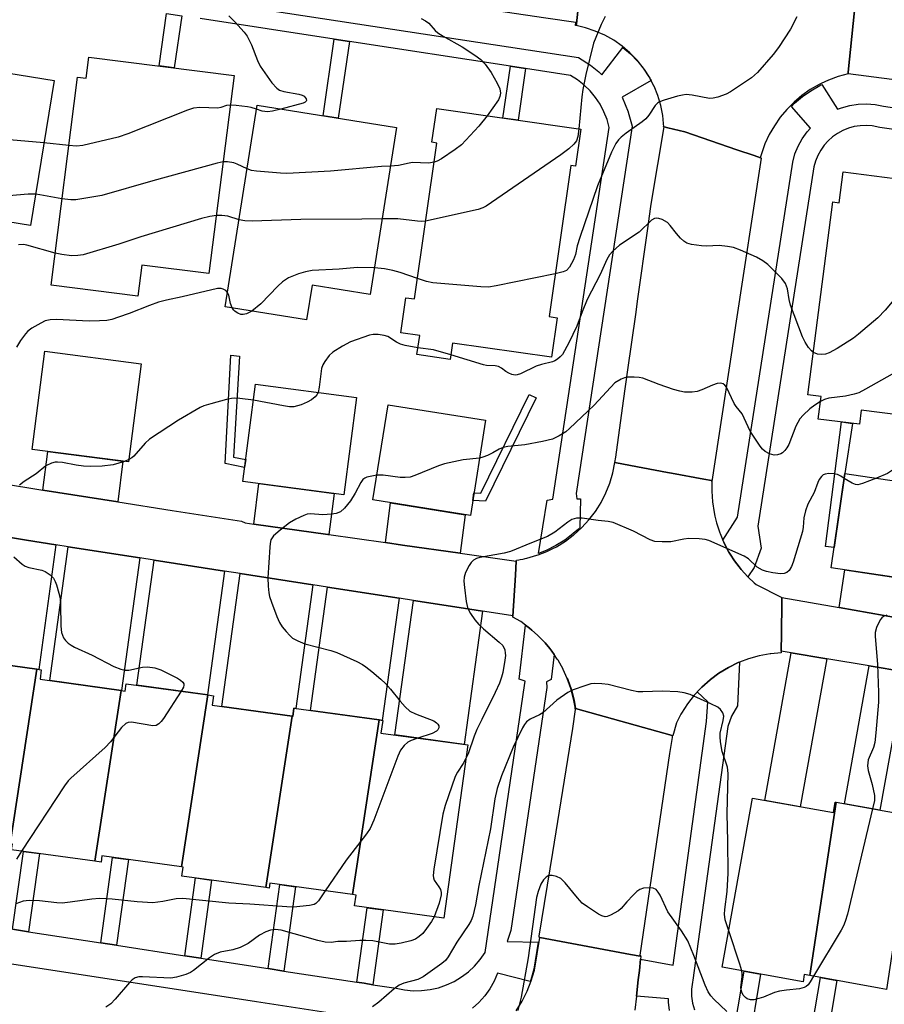
# Model space of a CAD drawing. Units: inches. Extents: x 1237770 to 1243770, y 569452 to 573453.
# Drawn here: x 1242986 to 1243186, y 570109 to 570337 of the extents above; entities that cross this region are included whole.
import ezdxf

# ---------------------------------------------------------------- set-up
doc = ezdxf.new("R2010")
doc.units = ezdxf.units.IN
doc.header["$MEASUREMENT"] = 0
for name, color, linetype in [('BLDG-Footprint', 5, 'Continuous'), ('TRANS-Driveway', 251, 'Continuous'), ('TRANS-Non Street Sidewalk', 7, 'Continuous'), ('TRANS-Road', 130, 'Continuous'), ('TRANS-Street Sidewalk', 7, 'Continuous'), ('Undefined', 1, 'Continuous')]:
    doc.layers.add(name, color=color, linetype=linetype)

msp = doc.modelspace()

# ---------------------------------------------------------------- linework, layer by layer
at = {"layer": 'BLDG-Footprint'}
for points, elevation in [([(1242994.28, 570322.7), (1242988.82, 570289.14), (1242956.38, 570294.42), (1242961.83, 570327.97)], 607.61), ([(1243035.89, 570323.85), (1243030.07, 570278.04), (1243014.53, 570280.02), (1243013.62, 570272.82), (1242993.56, 570275.36), (1242999.67, 570323.48), (1243001.65, 570323.23), (1243002.27, 570328.12)], 607), ([(1243073.44, 570311.86), (1243067.33, 570273.24), (1243053.89, 570275.36), (1243052.63, 570267.38), (1243033.84, 570270.35), (1243041.22, 570316.96)], 605.11), ([(1243116.05, 570311.42), (1243114.82, 570302.89), (1243113.73, 570303.05), (1243108.69, 570268.11), (1243110.52, 570267.84), (1243109.2, 570258.69), (1243086.39, 570261.98), (1243085.84, 570258.21), (1243078.14, 570259.32), (1243078.78, 570263.75), (1243074.42, 570264.38), (1243075.59, 570272.46), (1243077.55, 570272.18), (1243082.75, 570308.24), (1243081.59, 570308.41), (1243082.72, 570316.23)], 603.94), ([(1243210.09, 570297.26), (1243203.21, 570243.6), (1243180.82, 570246.47), (1243180.4, 570243.2), (1243170.87, 570244.42), (1243171.54, 570249.59), (1243168.51, 570249.98), (1243174.24, 570294.6), (1243175.76, 570294.41), (1243176.68, 570301.54)], 599.79), ([(1243014.41, 570257.21), (1243011.47, 570234.5), (1242989.22, 570237.38), (1242992.16, 570260.09)], 601.07), ([(1243064.16, 570249.42), (1243061.22, 570226.91), (1243037.88, 570229.96), (1243040.83, 570252.47)], 599.43), ([(1243094.01, 570244.12), (1243090.48, 570222.1), (1243067.96, 570225.71), (1243071.5, 570247.73)], 598.44), ([(1243199.38, 570228.51), (1243196.16, 570206.7), (1243173.85, 570210), (1243177.07, 570231.81)], 595.76), ([(1242990.25, 570186.56), (1242984.08, 570146.21), (1242965.8, 570148.73), (1242965.67, 570147.82), (1242964.13, 570148.03), (1242970.17, 570187.54), (1242970.53, 570187.49), (1242970.77, 570189.25)], 600.75), ([(1243009.74, 570181.65), (1243003.69, 570142.15), (1242984.45, 570144.81), (1242984.63, 570146.13), (1242984.08, 570146.21), (1242990.25, 570186.56), (1242991.31, 570186.42), (1242991.01, 570184.24)], 599.64), ([(1243029.81, 570180.61), (1243023.73, 570140.86), (1243005.31, 570143.4), (1243005.11, 570141.95), (1243003.69, 570142.15), (1243009.74, 570181.65), (1243010.7, 570181.52), (1243010.94, 570183.22)], 598.94), ([(1243049.28, 570175.67), (1243043.23, 570136.06), (1243023.83, 570138.74), (1243024.11, 570140.81), (1243023.73, 570140.86), (1243029.81, 570180.61), (1243031.08, 570180.44), (1243030.77, 570178.22)], 598.15), ([(1243069.39, 570174.83), (1243063.22, 570134.46), (1243044.17, 570137.09), (1243044.01, 570135.95), (1243043.23, 570136.06), (1243049.28, 570175.67), (1243049.42, 570175.65), (1243049.68, 570177.56)], 598.1), ([(1243063.22, 570134.46), (1243069.39, 570174.83), (1243070.22, 570174.72), (1243069.82, 570171.81), (1243089.87, 570169.04), (1243084.34, 570128.98), (1243063.72, 570131.82), (1243064.07, 570134.34)], 596.44), ([(1243175.03, 570155.79), (1243168.91, 570115.72), (1243167.66, 570115.94), (1243167.37, 570114.3), (1243148.71, 570117.64), (1243155.72, 570156.75), (1243174.39, 570153.4), (1243174.83, 570155.83)], 594.47), ([(1243192.37, 570150.09), (1243186.63, 570112.54), (1243185, 570112.83), (1243168.91, 570115.72), (1243175.03, 570155.79), (1243192.52, 570152.66), (1243192.07, 570150.14)], 593.49)]:
    msp.add_lwpolyline(points, close=True, dxfattribs=dict(at, elevation=elevation))
at = {"layer": 'TRANS-Driveway'}
for points in [[(1243008.97, 570225.25), (1242991.66, 570227.95), (1242992.83, 570236.92), (1243010.19, 570234.67)], [(1243057.74, 570217.68), (1243057.57, 570217.7), (1243040.41, 570220.14), (1243041.61, 570229.47), (1243058.97, 570227.2)], [(1243088.16, 570213.37), (1243074.78, 570215.26), (1243070.83, 570215.83), (1243072.02, 570225.06), (1243089.31, 570222.28)], [(1242994.7, 570215.33), (1242990.72, 570186.5), (1242990.25, 570186.56), (1242974.11, 570188.79), (1242978.15, 570218.02), (1242987.86, 570216.4), (1242987.92, 570216.38)], [(1243014.09, 570212.31), (1243009.86, 570181.64), (1243009.74, 570181.65), (1242993.27, 570183.93), (1242997.54, 570214.89)], [(1243033.69, 570209.25), (1243029.73, 570180.62), (1243013.37, 570182.88), (1243017.36, 570211.8)], [(1243192.63, 570197.85), (1243186.15, 570198.99), (1243175.76, 570200.82), (1243177.05, 570209.53), (1243193.99, 570207.02)], [(1243054.07, 570206.08), (1243050.13, 570177.49), (1243049.68, 570177.56), (1243049.42, 570175.65), (1243049.28, 570175.67), (1243033.01, 570177.91), (1243037.26, 570208.7)], [(1243074.01, 570202.97), (1243070.12, 570174.73), (1243069.39, 570174.83), (1243053.53, 570177.02), (1243057.47, 570205.55)], [(1243093.28, 570199.97), (1243089.02, 570169.16), (1243073.03, 570171.37), (1243077.32, 570202.45), (1243088.87, 570200.65)], [(1243172.87, 570188.99), (1243166.73, 570154.77), (1243158.53, 570156.24), (1243164.65, 570190.37)], [(1243190.9, 570185.98), (1243185.16, 570153.98), (1243176.96, 570155.45), (1243182.69, 570187.35)]]:
    msp.add_lwpolyline(points, close=True, dxfattribs=at)
at = {"layer": 'TRANS-Non Street Sidewalk'}
for points in [[(1243023.79, 570337.66), (1243022.05, 570325.61), (1243018.53, 570326.06), (1243020.28, 570338.2)], [(1243062.52, 570331.71), (1243059.96, 570314), (1243056.46, 570314.55), (1243059.01, 570332.25)], [(1243103.24, 570325.47), (1243101.52, 570313.51), (1243098, 570314.02), (1243099.73, 570326)], [(1243038.55, 570235.04), (1243038.31, 570233.2), (1243033.8, 570234.1), (1243035.14, 570259.19), (1243037.14, 570258.93), (1243035.7, 570235.61)], [(1243105.72, 570249.28), (1243093.99, 570225.4), (1243091.03, 570225.57), (1243091.32, 570227.34), (1243092.9, 570227.26), (1243104.11, 570250.07)], [(1243177.07, 570231.81), (1243174.54, 570214.67), (1243172.55, 570214.93), (1243176.24, 570243.73), (1243178.79, 570243.41)], [(1242988.37, 570125.85), (1242984.69, 570126.42), (1242987.17, 570144.43), (1242990.86, 570143.92)], [(1243008.72, 570122.72), (1243005.05, 570123.29), (1243007.77, 570143.06), (1243011.46, 570142.55)], [(1243028.17, 570119.73), (1243024.49, 570120.3), (1243026.97, 570138.3), (1243030.66, 570137.79)], [(1243047.4, 570116.78), (1243043.72, 570117.34), (1243046.41, 570136.78), (1243050.09, 570136.27)], [(1243067.94, 570113.62), (1243065.92, 570113.93), (1243064.26, 570114.18), (1243066.63, 570131.42), (1243070.32, 570130.91)], [(1243154.85, 570099.71), (1243153.58, 570099.9), (1243151.96, 570100.02), (1243151.03, 570100.21), (1243153.79, 570116.73), (1243157.58, 570116.05)], [(1243172.25, 570097.08), (1243168.43, 570097.66), (1243171.38, 570115.28), (1243175.17, 570114.6)]]:
    msp.add_lwpolyline(points, close=True, dxfattribs=at)
at = {"layer": 'TRANS-Road'}
for points in [[(1243117.54, 570359.39), (1243116.8, 570352.57), (1243114.98, 570335.83), (1243114.94, 570335.38), (1243114.78, 570335.42), (1243114.85, 570336.09), (1243107.94, 570337.11), (1243016, 570350.72), (1243017.5, 570364.24), (1243018.78, 570375.72), (1243023.98, 570373.52), (1243036.38, 570370.32), (1243117.38, 570359.42)], [(1243183.28, 570349.02), (1243204.76, 570346.03), (1243252.4, 570339.38), (1243250.98, 570316.61), (1243250.9, 570315.31), (1243250.88, 570315), (1243250.87, 570314.76), (1243177.78, 570324.22), (1243177.8, 570324.61), (1243180.34, 570349.44)], [(1243157.55, 570304.81), (1243157.71, 570304.76), (1243151.8, 570266.01), (1243150.93, 570260.25), (1243146.31, 570229.95), (1243146.31, 570230.16), (1243146.18, 570230.18), (1243144.46, 570230.5), (1243136.95, 570231.91), (1243136.07, 570232.08), (1243127.49, 570233.69), (1243123.91, 570234.36), (1243124.08, 570235.57), (1243125.91, 570248.65), (1243126.91, 570255.82), (1243128.69, 570268.58), (1243129.19, 570272.17), (1243131.39, 570287.97), (1243132.18, 570293.58), (1243132.31, 570294.56), (1243135.31, 570311.95), (1243136.14, 570311.76), (1243140.04, 570310.86), (1243152.1, 570306.7), (1243156.07, 570305.33)], [(1243146.31, 570229.95), (1243146.29, 570228.63), (1243146.27, 570227.7), (1243146.43, 570225.25), (1243146.8, 570222.82), (1243146.99, 570221.99), (1243147.16, 570221.31), (1243147.37, 570220.43), (1243148.13, 570218.1), (1243148.2, 570217.94), (1243148.86, 570216.37), (1243148.96, 570216.1), (1243149.06, 570215.91), (1243149.1, 570215.84), (1243150.24, 570213.66), (1243150.55, 570213.18), (1243151.57, 570211.6), (1243152.6, 570210.25), (1243153.06, 570209.64), (1243154.63, 570207.92), (1243154.71, 570207.83), (1243156.07, 570206.57), (1243156.51, 570206.15), (1243162.51, 570203.16), (1243162.5, 570202.21), (1243162.38, 570194.61), (1243162.32, 570191), (1243162.32, 570190.76), (1243162.31, 570190.36), (1243159.93, 570190.15), (1243159.77, 570190.13), (1243157.26, 570189.68), (1243154.8, 570189), (1243152.7, 570188.21), (1243152.41, 570188.1), (1243150.12, 570186.98), (1243147.93, 570185.66), (1243145.97, 570184.21), (1243145.88, 570184.14), (1243143.97, 570182.45), (1243142.9, 570181.3), (1243142.82, 570181.21), (1243142.23, 570180.58), (1243140.66, 570178.57), (1243139.29, 570176.42), (1243139.14, 570176.14), (1243138.11, 570174.15), (1243137.31, 570171.16), (1243137.15, 570171.2), (1243114.82, 570177.5), (1243114.48, 570179.42), (1243113.85, 570181.83), (1243113, 570184.19), (1243112.88, 570184.45), (1243111.96, 570186.46), (1243111.91, 570186.56), (1243110.74, 570188.64), (1243110.58, 570188.88), (1243109.83, 570189.97), (1243109.33, 570190.7), (1243108.83, 570191.32), (1243107.75, 570192.64), (1243106.01, 570194.44), (1243104.7, 570195.59), (1243104.13, 570196.08), (1243103.2, 570196.76), (1243102.11, 570197.56), (1243100.32, 570198.63), (1243100.33, 570198.81), (1243100.9, 570208.32), (1243101.1, 570211.53), (1243101.11, 570211.75), (1243101.71, 570211.87), (1243101.97, 570211.92), (1243102.61, 570212.04), (1243102.88, 570212.1), (1243103.15, 570212.15), (1243103.52, 570212.22), (1243105.88, 570212.9), (1243106.18, 570213.02), (1243108.16, 570213.8), (1243109.52, 570214.47), (1243110.36, 570214.89), (1243112.45, 570216.18), (1243114.26, 570217.55), (1243114.41, 570217.66), (1243116.23, 570219.3), (1243117.89, 570221.11), (1243119.38, 570223.06), (1243119.91, 570223.89), (1243120.69, 570225.13), (1243120.76, 570225.25), (1243121.81, 570227.32), (1243122.72, 570229.6), (1243123.42, 570231.95), (1243123.91, 570234.36), (1243127.49, 570233.69), (1243136.07, 570232.08), (1243136.95, 570231.91), (1243144.46, 570230.5), (1243146.18, 570230.18), (1243146.31, 570230.16)], [(1243137.15, 570171.2), (1243137.09, 570170.77), (1243136.54, 570167.07), (1243129.67, 570120.43), (1243129.78, 570120.41), (1243129.76, 570120.18), (1243127.47, 570120.61), (1243106.51, 570124.55), (1243106.35, 570124.6), (1243106.38, 570124.81), (1243109.53, 570144.22), (1243114.18, 570172.82), (1243114.78, 570177.21), (1243114.73, 570177.49), (1243114.69, 570177.76), (1243114.35, 570179.68), (1243113.72, 570182.09), (1243112.88, 570184.45), (1243113, 570184.19), (1243113.85, 570181.83), (1243114.48, 570179.42), (1243114.82, 570177.5)]]:
    msp.add_lwpolyline(points, close=True, dxfattribs=at)
for points in [[(1243180.34, 570349.44), (1243177.8, 570324.61), (1243177.78, 570324.22), (1243175.49, 570323.6), (1243173.26, 570322.79), (1243171.59, 570322.01), (1243171.11, 570321.79), (1243169.05, 570320.6), (1243167.11, 570319.23), (1243165.3, 570317.7), (1243164.55, 570316.94), (1243163.62, 570316.01), (1243162.1, 570314.19), (1243160.75, 570312.24), (1243159.57, 570310.18), (1243158.58, 570308.02), (1243157.58, 570305.02), (1243157.55, 570304.81), (1243156.07, 570305.33), (1243152.1, 570306.7), (1243140.04, 570310.86), (1243136.14, 570311.76), (1243135.31, 570311.95), (1243135.14, 570311.99), (1243135.18, 570312.22), (1243135.15, 570312.5), (1243135.13, 570312.77), (1243134.95, 570314.59), (1243134.49, 570316.92), (1243133.81, 570319.2), (1243132.94, 570321.36), (1243132.92, 570321.41), (1243132.26, 570322.66), (1243132.12, 570322.92), (1243131.94, 570323.26), (1243131.81, 570323.52), (1243130.51, 570325.51), (1243129.03, 570327.38), (1243127.37, 570329.09), (1243125.6, 570330.6), (1243125.56, 570330.63), (1243123.61, 570332), (1243121.54, 570333.17), (1243119.36, 570334.13), (1243117.1, 570334.89), (1243114.94, 570335.38), (1243114.98, 570335.83), (1243116.8, 570352.57)], [(1242977.55, 570230.28), (1242989.8, 570228.24), (1242991.66, 570227.95), (1243008.97, 570225.25), (1243021.55, 570223.29), (1243030.59, 570221.88), (1243037.59, 570220.79), (1243038.42, 570220.42), (1243040.41, 570220.14), (1243057.57, 570217.7), (1243057.74, 570217.68), (1243070.83, 570215.83), (1243074.78, 570215.26), (1243088.16, 570213.37), (1243101.1, 570211.53), (1243100.9, 570208.32), (1243100.33, 570198.81), (1243100.19, 570198.89), (1243099.81, 570198.95), (1243093.28, 570199.97), (1243088.87, 570200.65), (1243077.32, 570202.45), (1243074.01, 570202.97), (1243057.47, 570205.55), (1243054.07, 570206.08), (1243037.26, 570208.7), (1243033.69, 570209.25), (1243017.36, 570211.8), (1243014.09, 570212.31), (1242997.54, 570214.89), (1242994.7, 570215.33), (1242987.92, 570216.38), (1242987.86, 570216.4), (1242978.15, 570218.02)], [(1243190.9, 570185.98), (1243182.69, 570187.35), (1243172.87, 570188.99), (1243164.65, 570190.37), (1243162.32, 570190.76), (1243162.32, 570191), (1243162.38, 570194.61), (1243162.5, 570202.21), (1243162.51, 570203.16), (1243175.76, 570200.82), (1243186.15, 570198.99), (1243192.63, 570197.85)], [(1243101.1, 570107.6), (1243102.46, 570109.79), (1243103.62, 570112.09), (1243104.57, 570114.49), (1243105.31, 570116.95), (1243106.51, 570124.55), (1243127.47, 570120.61), (1243129.76, 570120.18), (1243129.91, 570120.15), (1243129.84, 570119.54), (1243129.54, 570116.87), (1243129.3, 570114.77), (1243128.87, 570110.97), (1243128.51, 570107.75)]]:
    msp.add_lwpolyline(points, dxfattribs=at)
at = {"layer": 'TRANS-Street Sidewalk'}
for points in [[(1243008.78, 570344.39), (1243115.45, 570328.02), (1243118.23, 570326.27), (1243120.17, 570324.73), (1243120.9, 570324.02), (1243125.73, 570330.34), (1243127.5, 570328.83), (1243129.16, 570327.12), (1243130.64, 570325.26), (1243131.94, 570323.26), (1243132.12, 570322.92), (1243132.26, 570322.66), (1243125.56, 570318.81), (1243126.94, 570315.42), (1243126.97, 570315.35), (1243127.88, 570312.15), (1243114.95, 570227.2), (1243115.12, 570225.96), (1243115.92, 570225.96), (1243115.82, 570219.31), (1243115.68, 570219.18), (1243115.46, 570218.98), (1243114.28, 570217.92), (1243112.32, 570216.44), (1243110.23, 570215.15), (1243108.03, 570214.05), (1243106.24, 570213.35), (1243108.27, 570225.64), (1243109.52, 570225.87), (1243122.6, 570311.82), (1243122.08, 570313.69), (1243121.36, 570315.48), (1243120.46, 570317.2), (1243119.38, 570318.8), (1243118.14, 570320.29), (1243116.76, 570321.64), (1243115.24, 570322.84), (1243113.6, 570323.88), (1243103.24, 570325.47), (1243099.73, 570326), (1243062.52, 570331.71), (1243059.01, 570332.25), (1243028.01, 570337.01)], [(1243193.12, 570310.65), (1243185.1, 570311.85), (1243183.36, 570312.19), (1243181.97, 570312.29), (1243180.58, 570312.24), (1243179.21, 570312.02), (1243177.87, 570311.66), (1243176.58, 570311.14), (1243175.35, 570310.47), (1243174.22, 570309.68), (1243173.18, 570308.75), (1243172.25, 570307.72), (1243171.45, 570306.58), (1243170.78, 570305.36), (1243170.26, 570304.07), (1243169.88, 570302.74), (1243156.94, 570219.65), (1243157.68, 570214.57), (1243156.08, 570210.1), (1243154.63, 570207.92), (1243153.06, 570209.64), (1243152.6, 570210.25), (1243151.57, 570211.6), (1243150.55, 570213.18), (1243150.24, 570213.66), (1243149.1, 570215.84), (1243149.06, 570215.91), (1243148.86, 570216.37), (1243152.19, 570221.69), (1243164.98, 570303.8), (1243165.5, 570305.7), (1243166.24, 570307.51), (1243167.19, 570309.24), (1243168.32, 570310.84), (1243169.1, 570311.71), (1243164.68, 570316.68), (1243165.43, 570317.44), (1243167.24, 570318.97), (1243169.18, 570320.33), (1243171.24, 570321.52), (1243171.72, 570321.75), (1243175.35, 570316.05), (1243176.26, 570316.41), (1243178.16, 570316.93), (1243180.1, 570317.23), (1243182.06, 570317.31), (1243184.02, 570317.16), (1243185.95, 570316.79), (1243296.6, 570300.2)], [(1242984.69, 570126.42), (1242988.37, 570125.85), (1243005.05, 570123.29), (1243008.72, 570122.72), (1243024.49, 570120.3), (1243028.17, 570119.73), (1243043.72, 570117.34), (1243047.4, 570116.78), (1243064.26, 570114.18), (1243065.92, 570113.93), (1243067.94, 570113.62), (1243073.34, 570112.79), (1243075.28, 570112.4), (1243077.24, 570112.22), (1243079.21, 570112.24), (1243081.17, 570112.48), (1243083.1, 570112.91), (1243084.96, 570113.55), (1243086.75, 570114.38), (1243088.44, 570115.4), (1243090.02, 570116.59), (1243091.46, 570117.93), (1243092.76, 570119.42), (1243093.88, 570121.04), (1243102.97, 570182.8), (1243103.16, 570183.8), (1243101.73, 570184.28), (1243103.2, 570196.76), (1243104.13, 570196.08), (1243104.7, 570195.59), (1243106.01, 570194.44), (1243107.75, 570192.64), (1243108.83, 570191.32), (1243109.33, 570190.7), (1243109.83, 570189.97), (1243109.14, 570184.2), (1243108.11, 570183.64), (1243108.12, 570182.33), (1243099.85, 570126.11), (1243099.02, 570123.63), (1243106.16, 570123.42), (1243105.18, 570117.21), (1243104.44, 570114.75), (1243104.35, 570114.53), (1243104.27, 570114.32), (1243096.79, 570116.3), (1243096, 570114.43), (1243095, 570112.66), (1243093.82, 570111.01), (1243092.47, 570109.5), (1243090.95, 570108.15)], [(1243136.51, 570107.61), (1243136.3, 570109.59), (1243136.3, 570110.32), (1243128.87, 570110.97), (1243129.3, 570114.77), (1243129.54, 570116.87), (1243129.84, 570119.54), (1243137.32, 570118.12), (1243145.09, 570174.45), (1243145.4, 570179.02), (1243142.9, 570181.3), (1243143.97, 570182.45), (1243145.88, 570184.14), (1243145.97, 570184.21), (1243147.93, 570185.66), (1243150.12, 570186.98), (1243152.41, 570188.1), (1243152.7, 570188.21), (1243152.26, 570178.07), (1243150.82, 570175.67), (1243149.99, 570173.3), (1243141.9, 570114.64), (1243141.8, 570114.21), (1243141.6, 570112.59), (1243141.62, 570110.97), (1243141.86, 570109.36), (1243142.32, 570107.8)], [(1243063.12, 570106.24), (1243041.04, 570109.64), (1242797.1, 570147.15)]]:
    msp.add_lwpolyline(points, dxfattribs=at)
at = {"layer": 'Undefined'}
for p, q in [((1242997.66, 570307.68, 608), (1242991.93, 570308.27, 608)), ((1243011.54, 570235.05, 600), (1243010.52, 570234.62, 600))]:
    msp.add_line(p, q, dxfattribs=at)
for points, elevation in [([(1243034.64, 570337.67), (1243036.07, 570336.25), (1243038.22, 570333.87), (1243038.92, 570332.95), (1243039.91, 570330.94), (1243041.27, 570327.35), (1243041.9, 570326.02), (1243044.63, 570322.19), (1243045.75, 570320.89), (1243046.39, 570320.47), (1243047.35, 570320.13), (1243050.83, 570319.52), (1243051.64, 570319.29), (1243052.08, 570319.05), (1243052.5, 570318.49), (1243052.59, 570318.1), (1243052.55, 570317.92), (1243052.27, 570317.65), (1243051.83, 570317.44), (1243046.7, 570316.09)], 608), ([(1243079.1, 570337.05), (1243080.11, 570336.51), (1243080.85, 570335.92), (1243082.31, 570334.29), (1243082.93, 570333.73), (1243084.17, 570332.94), (1243088.55, 570330.5), (1243091.52, 570328.58), (1243092.92, 570327.52), (1243093.89, 570326.44), (1243095.28, 570324.54), (1243096.69, 570322.08), (1243097.26, 570320.8), (1243097.44, 570319.74), (1243097.32, 570318.96), (1243097, 570318.21), (1243094.39, 570314.54)], 606), ([(1243165.91, 570337.45), (1243164.46, 570334.55), (1243161.73, 570330.32), (1243160.46, 570328.73), (1243156.83, 570324.55), (1243155.44, 570323.34), (1243150.63, 570320.07), (1243149.61, 570319.54), (1243147.69, 570318.84), (1243146.58, 570318.58), (1243145.73, 570318.56), (1243141.75, 570319.32), (1243140.33, 570319.44), (1243139.48, 570319.32), (1243138.35, 570319.04), (1243135.26, 570318.17), (1243134.19, 570317.77), (1243133.72, 570317.49), (1243133.19, 570316.93), (1243131.73, 570314.67), (1243131.07, 570313.86), (1243130.22, 570313.16), (1243126.49, 570310.52), (1243125.35, 570309.6), (1243124.74, 570309), (1243124.11, 570308.09), (1243123.07, 570306.1), (1243119.87, 570298.37), (1243115.75, 570286.41), (1243115.19, 570284.46), (1243114.78, 570282.46), (1243114.34, 570281.22), (1243113.38, 570279.56), (1243112.67, 570278.79), (1243111.92, 570278.44), (1243110.12, 570278.01)], 602), ([(1243121.61, 570337.47), (1243120.71, 570335.65), (1243118.95, 570331.3), (1243117.16, 570324.09), (1243116.48, 570320.62), (1243116.22, 570318.9), (1243115.52, 570311.49)], 604), ([(1243035.02, 570316.99), (1243034.11, 570316.88), (1243032.83, 570316.48), (1243032.09, 570316.33), (1243027.94, 570316.42), (1243026.49, 570316.28), (1243025.1, 570315.82), (1243011.31, 570310.38), (1243009.07, 570309.58), (1243000.93, 570307.65), (1242999.48, 570307.54), (1242997.66, 570307.68)], 608), ([(1243041.07, 570316.03), (1243039.8, 570316.44), (1243039, 570316.6), (1243036.38, 570316.92), (1243035.02, 570316.99)], 608), ([(1243046.7, 570316.09), (1243044.75, 570315.62), (1243043.62, 570315.46), (1243042.33, 570315.61), (1243041.07, 570316.03)], 608), ([(1243094.39, 570314.54), (1243092.41, 570312.14), (1243089.44, 570308.86), (1243088.4, 570307.82), (1243086.98, 570306.76), (1243083.78, 570304.59), (1243082.77, 570304.01), (1243082.11, 570303.79)], 606), ([(1243115.52, 570311.49), (1243115.3, 570309.74), (1243114.99, 570308.78), (1243114.42, 570307.99), (1243113.27, 570306.87), (1243111.39, 570305.47), (1243094.14, 570293.66), (1243093.36, 570293.24), (1243092.25, 570292.88), (1243080.15, 570290.19)], 604), ([(1242991.93, 570308.27), (1242982.2, 570309.14), (1242961.96, 570310.12), (1242960.18, 570310.25), (1242958.98, 570310.42)], 608), ([(1243033.35, 570303.89), (1243031.94, 570303.58), (1243017.08, 570299.52), (1243005.33, 570296.14), (1242999.29, 570295.11), (1242998.14, 570295.09), (1242996.09, 570295.35)], 606), ([(1243038.89, 570302.25), (1243036.59, 570303.36), (1243035.78, 570303.67), (1243034.33, 570303.92), (1243033.35, 570303.89)], 606), ([(1243072.02, 570302.87), (1243069.98, 570302.77), (1243058.13, 570301.71), (1243048.04, 570301.19), (1243046.58, 570301.25), (1243041.03, 570301.7), (1243039.89, 570301.9), (1243038.89, 570302.25)], 606), ([(1243082.11, 570303.79), (1243080.77, 570303.61), (1243077.1, 570303.73), (1243076.31, 570303.61), (1243073.89, 570303.01), (1243072.02, 570302.87)], 606), ([(1242990, 570296.39), (1242988.28, 570296.43), (1242983.8, 570296.06), (1242981.44, 570296.02), (1242966.66, 570295.98), (1242959.22, 570296.33), (1242956.68, 570296.26)], 606), ([(1242996.09, 570295.35), (1242993.49, 570295.76), (1242990.99, 570296.28), (1242990, 570296.39)], 606), ([(1243031.78, 570291.48), (1243030.29, 570291.24), (1243028.3, 570290.75), (1243014.34, 570286.51), (1243009.2, 570284.82), (1243000.96, 570282.37), (1242999.79, 570282.2), (1242998.32, 570282.18), (1242996.03, 570282.46), (1242994.5, 570282.8)], 604), ([(1243037.03, 570290.48), (1243034.4, 570291.29), (1243033.07, 570291.47), (1243031.78, 570291.48)], 604), ([(1243209.42, 570291.99), (1243208.47, 570291.09), (1243207.59, 570290.39), (1243205.04, 570288.72), (1243203.63, 570287.67), (1243198.09, 570283.21), (1243196.98, 570282.23), (1243195.65, 570280.74), (1243186.39, 570269.6), (1243184.64, 570267.82), (1243180.22, 570264), (1243179.03, 570263.13), (1243175.26, 570260.73), (1243173.44, 570259.72), (1243172.59, 570259.44), (1243171.75, 570259.33), (1243170.68, 570259.45), (1243169.77, 570259.78)], 600), ([(1243070.1, 570290.72), (1243065.41, 570290.61), (1243051.28, 570290.54), (1243040.04, 570290.18), (1243038.33, 570290.23), (1243037.03, 570290.48)], 604), ([(1243080.15, 570290.19), (1243079.3, 570290.11), (1243078.28, 570290.16), (1243073.71, 570290.72), (1243070.1, 570290.72)], 604), ([(1243169.77, 570259.78), (1243169.3, 570260.15), (1243168.61, 570260.99), (1243167.86, 570262.16), (1243167.26, 570263.41), (1243164.48, 570270.77), (1243164.16, 570272.05), (1243163.78, 570274.5), (1243163.3, 570275.79), (1243162.46, 570276.91), (1243159.22, 570280.14), (1243158.08, 570281), (1243156.59, 570281.88), (1243152.91, 570283.49), (1243151.29, 570284.07), (1243149.92, 570284.32), (1243147.97, 570284.51), (1243145.06, 570284.4), (1243143.91, 570284.46), (1243141.61, 570284.8), (1243140.52, 570285.1), (1243139.83, 570285.51), (1243139.04, 570286.26), (1243138.12, 570287.3), (1243136.7, 570289.2), (1243136.05, 570289.83), (1243134.81, 570290.53), (1243134.03, 570290.81), (1243133.52, 570290.88), (1243133.04, 570290.79), (1243132.38, 570290.39), (1243129.49, 570287.62), (1243124.97, 570284.6), (1243123.39, 570283.23), (1243122.65, 570282.37), (1243122.04, 570281.27), (1243120.48, 570277.86), (1243117.5, 570272.06), (1243116.29, 570269.21), (1243115.08, 570265.9), (1243113.23, 570262.04), (1243111.77, 570259.37), (1243111.26, 570258.76), (1243110.66, 570258.27), (1243110, 570257.88), (1243109.47, 570257.67), (1243106.95, 570257.01), (1243105.71, 570256.6), (1243102.09, 570254.9), (1243101.32, 570254.63), (1243100.8, 570254.56), (1243100.07, 570254.7), (1243099.36, 570255.02), (1243098.67, 570255.43), (1243097.66, 570256.21), (1243096.99, 570256.54), (1243096.19, 570256.69), (1243094.24, 570256.82), (1243093.52, 570256.94), (1243086, 570259.26)], 600), ([(1242994.5, 570282.8), (1242987.99, 570284.62), (1242987.18, 570284.74), (1242986.06, 570284.67)], 604), ([(1243068.3, 570279.36), (1243064.38, 570279.42), (1243060.16, 570279.03), (1243053.9, 570278.74), (1243052.38, 570278.48), (1243050.76, 570277.98), (1243048.43, 570277.03), (1243047.72, 570276.62), (1243047.07, 570276.15), (1243046.01, 570275.15), (1243042.08, 570271.09), (1243039.95, 570269.38)], 602), ([(1243078.23, 570276.89), (1243074.23, 570278.3), (1243072.57, 570278.77), (1243070.61, 570279.14), (1243068.3, 570279.36)], 602), ([(1243110.12, 570278.01), (1243096.44, 570275.19), (1243094.67, 570274.93), (1243092.89, 570274.99), (1243081.77, 570275.94), (1243080.36, 570276.2), (1243078.23, 570276.89)], 602), ([(1243034.37, 570273.68), (1243033.98, 570274.14), (1243033.33, 570274.48), (1243032.85, 570274.59), (1243032.03, 570274.56), (1243023.9, 570272.67), (1243020.25, 570271.91), (1243018.42, 570271.4), (1243016.29, 570270.69), (1243011.59, 570268.81), (1243009.17, 570267.95), (1243007.58, 570267.46), (1243006.46, 570267.23), (1243004.73, 570267.09), (1243002.39, 570267.07), (1242994.81, 570267.4), (1242993.35, 570267.33), (1242992.24, 570267.09), (1242991.18, 570266.6), (1242989.14, 570265.41), (1242988.21, 570264.72), (1242987.64, 570264.11), (1242986.48, 570262.54), (1242985.58, 570261.07)], 602), ([(1243035.43, 570270.1), (1243035.07, 570271.1), (1243034.63, 570273.09), (1243034.37, 570273.68)], 602), ([(1243039.95, 570269.38), (1243038.74, 570268.74), (1243037.95, 570268.56), (1243037.44, 570268.6), (1243036.74, 570268.86), (1243036.1, 570269.27), (1243035.74, 570269.62), (1243035.43, 570270.1)], 602), ([(1243206.43, 570268.65), (1243200.46, 570262.57), (1243198.69, 570261.19), (1243194.82, 570258.68), (1243181.84, 570251.32), (1243180.26, 570250.5), (1243179.17, 570250.14), (1243177.19, 570249.72), (1243173.35, 570249.26), (1243172.3, 570248.92), (1243171.39, 570248.44)], 598), ([(1243078.36, 570260.87), (1243075.45, 570261.43), (1243074.34, 570261.74), (1243073.39, 570262.2), (1243071.38, 570263.49), (1243070.57, 570263.74), (1243069.15, 570263.94), (1243068, 570263.95), (1243067.16, 570263.78), (1243062.75, 570262.26), (1243060.95, 570261.28), (1243058.72, 570259.86), (1243057.87, 570259.08), (1243056.81, 570257.69), (1243056.38, 570256.94), (1243056.11, 570256.13), (1243055.55, 570251.76), (1243055.27, 570250.58)], 600), ([(1243086, 570259.26), (1243081.94, 570260.43), (1243078.36, 570260.87)], 600), ([(1243171.39, 570248.44), (1243170.1, 570247.63), (1243168.94, 570246.77), (1243167.41, 570245.34), (1243166.66, 570244.46), (1243165.72, 570242.79), (1243164.06, 570238.53), (1243163.65, 570237.76), (1243163.2, 570237.14), (1243162.66, 570236.61), (1243162.23, 570236.35), (1243161.48, 570236.1), (1243160.7, 570236.05), (1243159.64, 570236.37), (1243158.64, 570236.91), (1243157.98, 570237.45), (1243157.43, 570238.14), (1243155.17, 570241.63), (1243153.27, 570245.64), (1243151.92, 570247.35), (1243151.49, 570248.03), (1243149.66, 570251.79), (1243149.33, 570252.23), (1243148.95, 570252.52), (1243148.31, 570252.71), (1243147.55, 570252.63), (1243146.45, 570252.23), (1243143.98, 570251.14), (1243142.87, 570250.77), (1243141.73, 570250.63), (1243140, 570250.65), (1243138.86, 570250.83), (1243137.47, 570251.26), (1243134.15, 570252.4), (1243130.33, 570253.84), (1243129.49, 570254.02), (1243128.35, 570254.12), (1243126.64, 570254.1), (1243126.1, 570253.97), (1243125.33, 570253.65), (1243123.9, 570252.76), (1243119.08, 570247.6), (1243113.41, 570242.19), (1243112.51, 570241.45), (1243111.02, 570240.55), (1243109.45, 570239.79), (1243107.17, 570239.22), (1243103.1, 570238.43), (1243099.17, 570238.04), (1243098.08, 570237.84), (1243097.17, 570237.48), (1243095.66, 570236.57), (1243094.42, 570235.95), (1243093.4, 570235.56), (1243092.61, 570235.4)], 598), ([(1243055.27, 570250.58), (1243054.96, 570249.99), (1243054.63, 570249.56), (1243053.79, 570248.83), (1243052.74, 570248.29), (1243051.35, 570247.72), (1243050.5, 570247.44), (1243049.68, 570247.27), (1243048.64, 570247.26), (1243047.28, 570247.43), (1243040.35, 570248.8)], 600), ([(1243040.35, 570248.8), (1243037.22, 570249.17), (1243036.08, 570249.21), (1243035.24, 570249.14), (1243034.12, 570248.92), (1243030.5, 570247.93), (1243028.85, 570247.43), (1243028.06, 570247.11), (1243023.04, 570244.17), (1243016.32, 570239.75), (1243015.31, 570238.8), (1243012.68, 570235.81), (1243012.25, 570235.45), (1243011.54, 570235.05)], 600), ([(1243201.57, 570243.81), (1243198.52, 570241.87), (1243195.53, 570239.83), (1243191.87, 570237.74), (1243191.24, 570237.16), (1243190.7, 570236.47), (1243188.77, 570233.47), (1243188.04, 570232.61), (1243186.88, 570231.84), (1243184.39, 570230.73)], 596), ([(1243010.52, 570234.62), (1243007.91, 570233.79), (1243005.4, 570233.55), (1243002.63, 570233.44), (1243001.04, 570233.51), (1242999.4, 570233.73), (1242996.2, 570234.34), (1242995.04, 570234.46), (1242994.48, 570234.41), (1242993.64, 570234.19), (1242992.32, 570233.59), (1242990.09, 570231.76), (1242987.37, 570229.98), (1242986.26, 570229.11)], 600), ([(1243092.61, 570235.4), (1243088.83, 570235.01), (1243084.5, 570234.08), (1243083.11, 570233.61), (1243077.68, 570231.32), (1243076.57, 570231), (1243075.42, 570230.89), (1243074.27, 570230.9), (1243070.35, 570231.47), (1243068.88, 570231.44)], 598), ([(1243176.91, 570230.66), (1243176.08, 570231.24), (1243175.31, 570231.6), (1243174.47, 570231.76), (1243173.32, 570231.81), (1243172.5, 570231.7), (1243172.02, 570231.48), (1243171.62, 570231.13), (1243171.11, 570230.46), (1243170.77, 570229.75), (1243169.93, 570227.43), (1243168.5, 570224.73), (1243167.91, 570223.15), (1243167.54, 570221.53), (1243167.42, 570219.39), (1243167.28, 570218.43), (1243165.11, 570211.3), (1243164.68, 570210.29), (1243164.14, 570209.4), (1243163.63, 570208.92), (1243163.03, 570208.69), (1243162.19, 570208.64), (1243160.42, 570208.85), (1243158.94, 570209.12), (1243157.97, 570209.45), (1243156.8, 570210.19), (1243154.74, 570212.11), (1243153.78, 570212.73), (1243145.57, 570216.3), (1243144.78, 570216.57), (1243143.34, 570216.75), (1243140.99, 570216.77), (1243139.84, 570216.66), (1243136.81, 570216.03), (1243134.82, 570215.99), (1243133.13, 570216.12), (1243132.06, 570216.48), (1243128.15, 570218.48), (1243123.5, 570220.49), (1243122.37, 570220.75), (1243120.03, 570220.97), (1243116.31, 570221.5), (1243114.99, 570221.46), (1243113.97, 570221.18), (1243113, 570220.56), (1243109.97, 570218.29), (1243108.32, 570217.26), (1243104.58, 570215.8), (1243099.72, 570213.75), (1243098.29, 570213.36), (1243092.67, 570212.4), (1243091.89, 570212.15), (1243091.21, 570211.81), (1243090.64, 570211.24), (1243090.17, 570210.51), (1243089.38, 570208.92), (1243089.02, 570207.81), (1243088.97, 570206.95), (1243089.1, 570205.47), (1243089.51, 570202.21), (1243089.81, 570200.85), (1243090.09, 570200.14), (1243090.53, 570199.41), (1243091.54, 570198.01), (1243092.45, 570196.91), (1243093.53, 570195.91), (1243097.16, 570192.85), (1243097.95, 570192.02), (1243098.41, 570191.08), (1243098.56, 570190.31), (1243098.58, 570189.77), (1243098.46, 570188.64), (1243097.95, 570185.82), (1243097.67, 570184.7), (1243097.18, 570183.31), (1243096.25, 570181.15), (1243093.1, 570174.93), (1243092.01, 570172.61), (1243091.36, 570171.05), (1243089.95, 570167.03), (1243089.44, 570165.94)], 596), ([(1243068.88, 570231.44), (1243066.58, 570230.98), (1243066.06, 570230.77), (1243065.63, 570230.45), (1243065.13, 570229.77), (1243063.87, 570227.24), (1243062.77, 570225.47), (1243061.4, 570223.77), (1243060.45, 570222.95), (1243059.5, 570222.57), (1243058.38, 570222.39), (1243056.36, 570222.29), (1243053.53, 570222.46), (1243052.76, 570222.38), (1243051.97, 570222.14), (1243050.14, 570221.28), (1243048.64, 570220.4), (1243046.54, 570218.73), (1243045, 570217.37), (1243044.64, 570216.94), (1243044.39, 570216.45), (1243044.2, 570215.63), (1243044.11, 570214.76), (1243043.65, 570207.67), (1243043.75, 570205.76), (1243043.92, 570204.19), (1243044.08, 570203.41), (1243044.54, 570202.03), (1243045.78, 570198.72), (1243046.36, 570197.38), (1243047, 570196.39), (1243047.94, 570195.25), (1243048.74, 570194.37), (1243049.39, 570193.78), (1243050.62, 570193.09), (1243052.23, 570192.46), (1243058.22, 570190.91), (1243059.62, 570190.45), (1243064.24, 570188.31), (1243065.56, 570187.62), (1243066.31, 570187.13), (1243067.71, 570186.02), (1243069.77, 570184.27), (1243070.84, 570183.25), (1243072.03, 570181.98), (1243074.23, 570179.2), (1243075.44, 570177.9), (1243076.51, 570176.9), (1243077.8, 570176.21), (1243082.01, 570174.62), (1243082.68, 570174.2), (1243083, 570173.88), (1243083.17, 570173.48), (1243083.17, 570173.04), (1243082.95, 570172.53), (1243082.64, 570172.24), (1243081.63, 570171.73), (1243078.36, 570170.63)], 598), ([(1243184.39, 570230.73), (1243181.15, 570229.49), (1243180.05, 570229.23), (1243179.52, 570229.27), (1243178.76, 570229.55), (1243176.91, 570230.66)], 596), ([(1242984.99, 570212.58), (1242986.88, 570210.82), (1242987.6, 570210.39), (1242988.41, 570210.1), (1242991.44, 570209.43), (1242992.21, 570209.17), (1242993.35, 570208.41), (1242994.1, 570207.61), (1242994.49, 570206.86), (1242994.79, 570206.06), (1242995.4, 570204.12), (1242995.66, 570203), (1242995.77, 570201.53), (1242995.81, 570196.48), (1242995.98, 570195.07), (1242996.44, 570193.83), (1242996.94, 570193.19), (1242997.55, 570192.62), (1242998.21, 570192.11), (1242998.97, 570191.66), (1243003.08, 570189.82), (1243008.06, 570187.22), (1243009.66, 570186.57), (1243010.73, 570186.35), (1243011.55, 570186.34), (1243014.69, 570187), (1243015.85, 570187.08), (1243017.57, 570186.87), (1243018.95, 570186.41), (1243022.8, 570184.46), (1243023.5, 570184.04), (1243024.05, 570183.56), (1243024.26, 570183.19), (1243024.28, 570182.88), (1243024.14, 570182.41), (1243023.63, 570181.47)], 600), ([(1243186.73, 570199.06), (1243185.96, 570198.76), (1243185.55, 570198.44), (1243185.23, 570198), (1243184.39, 570196.18), (1243184.08, 570195.08), (1243184.04, 570194.23), (1243184.55, 570187.62), (1243184.84, 570181.2), (1243184.79, 570178.91), (1243184.2, 570171.87), (1243183.93, 570169.59), (1243183.64, 570168.49), (1243182.46, 570165.58), (1243182.25, 570164.21), (1243182.4, 570163.14), (1243183.34, 570159.88), (1243183.87, 570157.33), (1243183.86, 570156.18), (1243183.46, 570154.28)], 594), ([(1243150.22, 570126.06), (1243149.41, 570128.58), (1243149.22, 570129.94), (1243149.3, 570131.03), (1243149.86, 570135.13), (1243150.05, 570139.43), (1243150.03, 570146.78), (1243149.82, 570153.15), (1243150.09, 570162.47), (1243149.89, 570163.9), (1243148.69, 570167.57), (1243148.3, 570169.81), (1243148.19, 570170.94), (1243148.2, 570171.78), (1243148.93, 570174.69), (1243149.05, 570175.74), (1243148.86, 570176.46), (1243148.3, 570177.27), (1243147.66, 570177.78), (1243146.08, 570178.55), (1243141.25, 570180.7), (1243139.87, 570181.14), (1243138.4, 570181.31), (1243134.83, 570181.49), (1243130.37, 570181.32), (1243129.19, 570181.35), (1243127.74, 570181.63), (1243122.3, 570183.05), (1243120.87, 570183.22), (1243119.15, 570183.26), (1243118.31, 570183.15), (1243116.95, 570182.75), (1243114.27, 570181.78), (1243112.99, 570181.18), (1243110.49, 570179.41), (1243107.22, 570176.49), (1243106.47, 570176.04), (1243104.34, 570175.04), (1243103.48, 570174.4), (1243102.98, 570173.75), (1243102.55, 570173), (1243100.38, 570168.52), (1243097.65, 570161.88), (1243096.64, 570158.97), (1243096.14, 570156.58), (1243095.1, 570149.68), (1243092.45, 570136.52), (1243091.68, 570132.08), (1243091.06, 570129.49), (1243090.66, 570128.49), (1243090.16, 570127.56), (1243087.38, 570123.41), (1243085.37, 570120.08), (1243084.73, 570119.24), (1243083.92, 570118.5), (1243079.59, 570115.46), (1243078.31, 570114.84), (1243075.07, 570113.96), (1243074.06, 570113.52), (1243072.89, 570112.64), (1243069.3, 570109.56), (1243067.87, 570108.51)], 594), ([(1243023.63, 570181.47), (1243019.56, 570175.2), (1243019.05, 570174.49), (1243018.48, 570173.93), (1243017.84, 570173.57), (1243017.07, 570173.49), (1243012.12, 570174.33), (1243011.4, 570174.28), (1243010.84, 570174.03), (1243009.87, 570173.09), (1243007.28, 570169.8), (1243006.1, 570168.46), (1242998.13, 570161.4), (1242997.54, 570160.75), (1242996.68, 570159.56), (1242986.77, 570144.48)], 600), ([(1243078.36, 570170.63), (1243076.8, 570170.06), (1243076.02, 570169.66), (1243075.19, 570168.93), (1243074.33, 570167.82), (1243073.71, 570166.48), (1243068.16, 570151.66), (1243067.33, 570149.75), (1243066.5, 570148.53), (1243061.74, 570142.42), (1243056.94, 570135.33)], 598), ([(1243089.44, 570165.94), (1243088.8, 570164.78), (1243087.47, 570162.73), (1243086.96, 570161.73), (1243084.64, 570155.02), (1243084.12, 570153.02), (1243082.07, 570140.32), (1243081.91, 570138.87), (1243081.94, 570138.32), (1243082.1, 570137.81), (1243083.22, 570136.25), (1243083.56, 570135.62), (1243083.71, 570134.93), (1243083.7, 570134.4), (1243083.29, 570132.5), (1243082.08, 570129.29)], 596), ([(1243183.46, 570154.28), (1243177.62, 570129.93), (1243177.14, 570128.23), (1243176.73, 570127.23), (1243176.18, 570126.19), (1243169.82, 570115.56)], 594), ([(1242986.77, 570144.48), (1242985.54, 570142.62)], 600), ([(1243149.75, 570107.43), (1243146.75, 570110.23), (1243146.05, 570111.07), (1243145.45, 570111.94), (1243144.72, 570113.47), (1243142.17, 570120.37), (1243140.71, 570123.75), (1243139.27, 570126.1), (1243136.12, 570130.5), (1243134.33, 570134.33), (1243133.92, 570135.04), (1243133.44, 570135.63), (1243132.76, 570135.96), (1243131.92, 570136.05), (1243130.47, 570135.94), (1243129.68, 570135.65), (1243128.99, 570135.13), (1243128.12, 570134.31), (1243126.66, 570132.8), (1243125.32, 570131.26), (1243124.69, 570130.68), (1243122.91, 570129.67), (1243122.13, 570129.38), (1243121.61, 570129.32), (1243120.84, 570129.54), (1243120.07, 570129.95), (1243117.55, 570131.58), (1243116.35, 570132.47), (1243115.23, 570133.67), (1243112.38, 570137.18), (1243111.37, 570138.14), (1243110.4, 570138.61), (1243109.37, 570138.87), (1243108.63, 570138.85), (1243107.98, 570138.48), (1243107.41, 570137.89), (1243106.8, 570136.88), (1243106.15, 570135.2), (1243105.73, 570133.77), (1243103.87, 570119.85), (1243102.24, 570110.7), (1243101.46, 570107.67)], 592), ([(1243056.94, 570135.33), (1243055.35, 570133.02), (1243054.77, 570132.4), (1243054.38, 570132.16), (1243053.31, 570131.9), (1243049.63, 570131.54), (1243048.03, 570131.58), (1243039.54, 570132.21), (1243034.68, 570132.47), (1243024.06, 570133.56), (1243022.49, 570133.46), (1243019.39, 570132.82), (1243017.11, 570132.58), (1243013.43, 570132.79), (1243007.72, 570133.38), (1243004.73, 570133.51), (1243002.98, 570133.42), (1242998.02, 570132.67), (1242996.17, 570132.5), (1242994.88, 570132.55), (1242990.87, 570133.02), (1242988.54, 570133.05), (1242987.11, 570132.92), (1242985.45, 570132.33)], 598), ([(1243082.08, 570129.29), (1243081.52, 570128.25), (1243080.35, 570126.58), (1243079.46, 570125.45), (1243078.65, 570124.72), (1243077.77, 570124.17), (1243076.76, 570123.76), (1243074.51, 570123.18), (1243073.09, 570122.95), (1243071.77, 570123), (1243067.9, 570123.72), (1243066.29, 570123.87), (1243064.96, 570123.86), (1243061.86, 570123.61), (1243059.84, 570123.57), (1243058.28, 570123.4), (1243056.92, 570123.45), (1243055.23, 570123.82), (1243046.73, 570126.2), (1243045.34, 570126.36), (1243044.26, 570126.2), (1243043.23, 570125.81), (1243041.74, 570125.05), (1243039.09, 570123.16), (1243037.25, 570122.24), (1243035.6, 570121.64), (1243032.68, 570121.13), (1243031.35, 570120.61), (1243030.15, 570119.82), (1243026.51, 570116.89), (1243025.78, 570116.43), (1243024.75, 570115.99), (1243022.58, 570115.34), (1243021.22, 570115.1), (1243014.67, 570115.44), (1243013.82, 570115.4), (1243013.03, 570115.19), (1243012.35, 570114.73), (1243011.71, 570114.13), (1243008.39, 570110.28), (1243007.36, 570109.22), (1243006.19, 570108.43)], 596), ([(1243153.21, 570116.84), (1243152.77, 570118.37), (1243150.22, 570126.06)], 594), ([(1243169.82, 570115.56), (1243169.03, 570114.26), (1243168.53, 570113.57), (1243168.12, 570113.2), (1243167.65, 570112.95), (1243166.54, 570112.68), (1243163.58, 570112.38), (1243161.94, 570112.1), (1243160.81, 570111.79), (1243158.24, 570110.75), (1243157.14, 570110.39), (1243156.01, 570110.14), (1243155.25, 570110.13), (1243154.47, 570110.36), (1243154.04, 570110.66), (1243153.54, 570111.23), (1243153.19, 570111.92), (1243153.03, 570112.87), (1243153.32, 570115.53), (1243153.32, 570116.12), (1243153.21, 570116.84)], 594)]:
    msp.add_lwpolyline(points, dxfattribs=dict(at, elevation=elevation))

doc.saveas('drawing.dxf')
